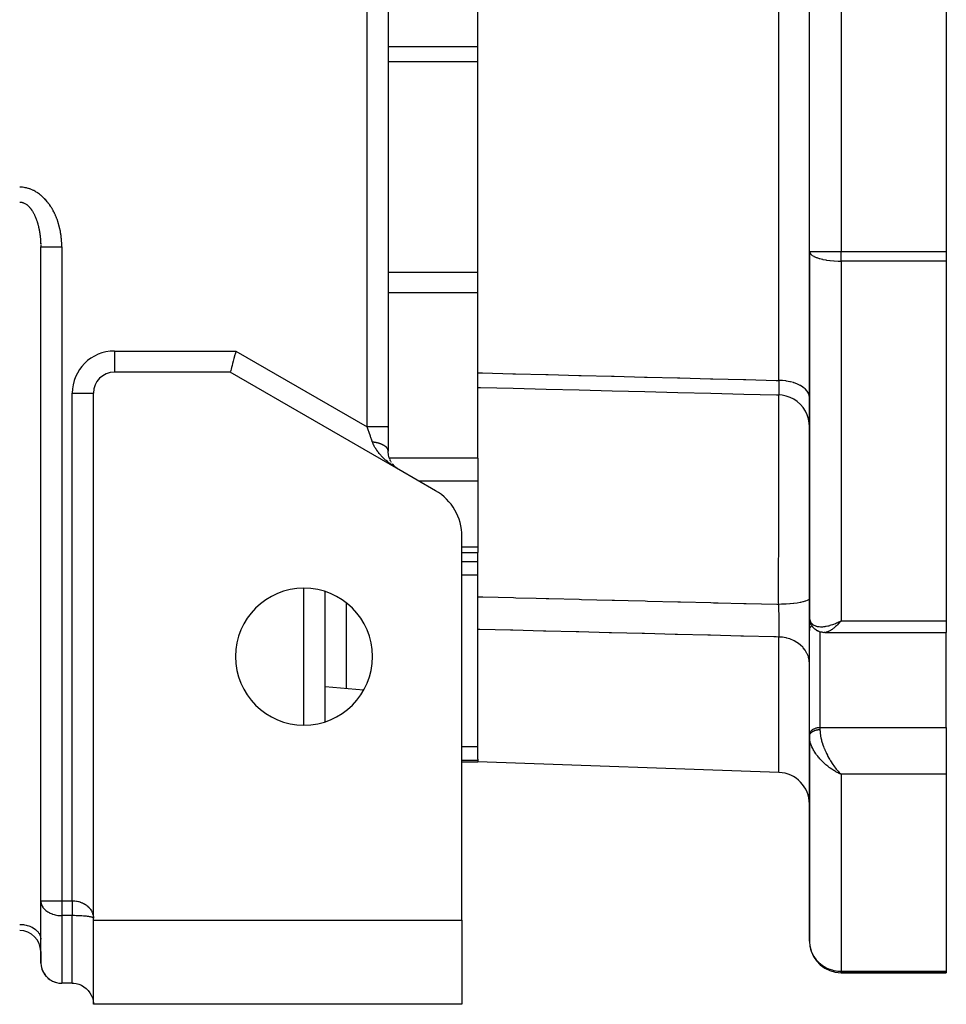
# Model space of a CAD drawing. Units: millimetres. Extents: x 24 to 1152, y -656 to 273.
# Drawn here: x 1064 to 1152, y -323 to -229 of the extents above; entities that cross this region are included whole.
import ezdxf

# ---------------------------------------------------------------- set-up
doc = ezdxf.new("R2010")
doc.units = ezdxf.units.MM
doc.linetypes.add('DASHED', pattern=[9.652, 8.128, -1.524])
doc.layers.add('nevidi', color=4, linetype='DASHED')

msp = doc.modelspace()

# ---------------------------------------------------------------- linework, layer by layer
at = {"color": 2}
for p, q in [((1099, -168.95), (1099, -268.002)), ((1099, -168.95), (1099, -268.002)), ((1139, -251.349), (1139, -188.262)), ((1139, -251.349), (1139, -188.262)), ((1152, -188.262), (1152, -251.349)), ((1107.5, -262.879), (1107.5, -224.588)), ((1065.99, -250.486), (1065.989, -250.464)), ((1065.995, -250.622), (1065.994, -250.578)), ((1066, -312.977), (1066, -250.914)), ((1066, -312.977), (1066, -250.914)), ((1139, -251.349), (1139, -286.046)), ((1139, -286.046), (1139, -251.349)), ((1152, -251.349), (1152, -252.277)), ((1152, -252.277), (1152, -286.415)), ((1066, -315.806), (1066, -253.085)), ((1084, -262.806), (1073, -262.806)), ((1100, -272.043), (1084, -262.806)), ((1107.5, -264.259), (1107.5, -262.879)), ((1107.5, -264.431), (1107.5, -264.259)), ((1107.5, -270.98), (1107.5, -264.431)), ((1071, -314.634), (1071, -264.806)), ((1099, -268.064), (1099, -268.002)), ((1099, -268.064), (1099, -268.002)), ((1099, -268.002), (1099, -270.311)), ((1099, -270.311), (1098.999, -270.289)), ((1099.008, -270.49), (1099, -270.35)), ((1099.03, -270.654), (1099.011, -270.527)), ((1099.062, -270.804), (1099.035, -270.685)), ((1099.102, -270.943), (1099.069, -270.834)), ((1099.15, -271.071), (1099.111, -270.969)), ((1107.5, -270.98), (1107.5, -271.825)), ((1099.203, -271.189), (1099.16, -271.096)), ((1099.261, -271.299), (1099.215, -271.214)), ((1099.323, -271.401), (1099.275, -271.325)), ((1099.462, -271.59), (1099.407, -271.521)), ((1099.538, -271.676), (1099.482, -271.613)), ((1099.73, -271.857), (1099.632, -271.771)), ((1099.808, -271.917), (1099.711, -271.841)), ((1099.905, -271.985), (1099.808, -271.918)), ((1099.812, -271.92), (1099.81, -271.919)), ((1107.5, -271.825), (1107.5, -273.159)), ((1100, -272.043), (1099.886, -271.973)), ((1103.5, -274.064), (1100, -272.043)), ((1107.5, -273.159), (1107.5, -279.416)), ((1106, -314.806), (1106, -278.394)), ((1106, -279.926), (1107.5, -279.926)), ((1107.5, -279.416), (1107.5, -279.926)), ((1107.5, -284.124), (1107.5, -279.926)), ((1092.998, -295.984), (1092.998, -283.628)), ((1107.5, -287.22), (1107.5, -284.124)), ((1139, -285.926), (1139.001, -285.96)), ((1139, -287.335), (1139, -286.046)), ((1139, -286.046), (1139, -287.335)), ((1139, -286.046), (1139.001, -286.093)), ((1139.001, -286.046), (1139.001, -285.96)), ((1139.003, -286.14), (1139.001, -286.106)), ((1139.006, -286.174), (1139.028, -286.351)), ((1139.052, -286.457), (1139.105, -286.618)), ((1139.182, -286.785), (1139.266, -286.922)), ((1141.742, -286.545), (1142, -286.415)), ((1141.745, -286.547), (1142, -286.415)), ((1141.747, -286.549), (1142, -286.415)), ((1141.749, -286.551), (1142, -286.415)), ((1141.752, -286.553), (1142, -286.415)), ((1141.754, -286.555), (1142, -286.415)), ((1141.757, -286.557), (1142, -286.415)), ((1141.759, -286.559), (1142, -286.415)), ((1141.761, -286.56), (1142, -286.415)), ((1141.764, -286.562), (1142, -286.415)), ((1141.766, -286.564), (1142, -286.415)), ((1141.769, -286.566), (1142, -286.415)), ((1141.771, -286.568), (1142, -286.415)), ((1141.773, -286.57), (1142, -286.415)), ((1141.776, -286.572), (1142, -286.415)), ((1141.778, -286.574), (1142, -286.415)), ((1141.781, -286.576), (1142, -286.415)), ((1141.783, -286.577), (1142, -286.415)), ((1141.785, -286.579), (1142, -286.415)), ((1141.788, -286.581), (1142, -286.415)), ((1141.79, -286.583), (1142, -286.415)), ((1141.793, -286.585), (1142, -286.415)), ((1141.795, -286.587), (1142, -286.415)), ((1141.798, -286.588), (1142, -286.415)), ((1141.8, -286.59), (1142, -286.415)), ((1141.802, -286.592), (1142, -286.415)), ((1141.805, -286.594), (1142, -286.415)), ((1141.807, -286.596), (1142, -286.415)), ((1141.81, -286.597), (1142, -286.415)), ((1141.812, -286.599), (1142, -286.415)), ((1141.814, -286.601), (1142, -286.415)), ((1141.817, -286.603), (1142, -286.415)), ((1141.819, -286.604), (1142, -286.415)), ((1141.822, -286.606), (1142, -286.415)), ((1141.824, -286.608), (1142, -286.415)), ((1141.827, -286.609), (1142, -286.415)), ((1142, -286.415), (1141.934, -286.492)), ((1152, -286.415), (1152, -287.512)), ((1107.5, -299.551), (1107.5, -287.22)), ((1139, -287.335), (1139.001, -287.301)), ((1139.001, -297.207), (1139.001, -287.301)), ((1139.382, -287.063), (1139.49, -287.167)), ((1139.66, -287.291), (1139.78, -287.359)), ((1139.933, -287.423), (1140.059, -287.459)), ((1139.965, -287.432), (1140.088, -287.468)), ((1140.237, -287.495), (1140.358, -287.507)), ((1140.464, -287.512), (1140.451, -287.512)), ((1140.464, -287.512), (1152, -287.512)), ((1152, -296.533), (1152, -287.512)), ((1093.002, -289.388), (1092.998, -289.384)), ((1093, -292.645), (1096.665, -292.966)), ((1152, -296.533), (1152, -298.654)), ((1139, -297.24), (1139.001, -297.207)), ((1139, -297.24), (1139, -297.371)), ((1139, -297.371), (1139, -297.24)), ((1139, -297.36), (1139.001, -297.417)), ((1139, -297.371), (1139, -316.806)), ((1139, -316.806), (1139, -297.371)), ((1139.001, -297.427), (1139, -297.371)), ((1152, -298.654), (1152, -300.973)), ((1106, -299.806), (1107.5, -299.806)), ((1107.5, -299.551), (1107.5, -299.683)), ((1107.5, -299.683), (1107.5, -299.806)), ((1136.105, -300.805), (1107.5, -299.806)), ((1141.742, -300.853), (1142, -300.973)), ((1141.745, -300.851), (1142, -300.973)), ((1141.747, -300.85), (1142, -300.973)), ((1141.749, -300.848), (1142, -300.973)), ((1141.752, -300.847), (1142, -300.973)), ((1141.754, -300.846), (1142, -300.973)), ((1141.757, -300.844), (1142, -300.973)), ((1141.759, -300.843), (1142, -300.973)), ((1141.761, -300.841), (1142, -300.973)), ((1141.764, -300.84), (1142, -300.973)), ((1141.766, -300.839), (1142, -300.973)), ((1141.769, -300.837), (1142, -300.973)), ((1141.771, -300.836), (1142, -300.973)), ((1141.773, -300.834), (1142, -300.973)), ((1141.776, -300.833), (1142, -300.973)), ((1141.778, -300.831), (1142, -300.973)), ((1141.781, -300.83), (1142, -300.973)), ((1141.783, -300.828), (1142, -300.973)), ((1141.785, -300.827), (1142, -300.973)), ((1141.788, -300.825), (1142, -300.973)), ((1141.79, -300.824), (1142, -300.973)), ((1141.793, -300.822), (1142, -300.973)), ((1141.795, -300.82), (1142, -300.973)), ((1141.798, -300.819), (1142, -300.973)), ((1141.8, -300.817), (1142, -300.973)), ((1141.802, -300.816), (1142, -300.973)), ((1141.805, -300.814), (1142, -300.973)), ((1141.807, -300.813), (1142, -300.973)), ((1141.81, -300.811), (1142, -300.973)), ((1141.812, -300.809), (1142, -300.973)), ((1141.814, -300.808), (1142, -300.973)), ((1141.817, -300.806), (1142, -300.973)), ((1141.819, -300.804), (1142, -300.973)), ((1141.822, -300.803), (1142, -300.973)), ((1141.824, -300.801), (1141.892, -300.867)), ((1141.827, -300.8), (1141.866, -300.839)), ((1141.91, -300.886), (1142, -300.973)), ((1141.911, -300.886), (1142, -300.973)), ((1152, -300.973), (1152, -319.659)), ((1066, -312.977), (1066.002, -313.044)), ((1066.002, -318.9), (1066.002, -313.044)), ((1071, -314.806), (1071, -314.634)), ((1071, -314.806), (1106, -314.806)), ((1071, -322.806), (1071, -314.806)), ((1106, -314.806), (1106, -322.806)), ((1066.002, -315.806), (1065.998, -315.806)), ((1065.998, -315.806), (1066.002, -315.806)), ((1070.998, -315.806), (1071, -315.806)), ((1071, -315.806), (1070.998, -315.806)), ((1065.998, -316.568), (1066, -316.634)), ((1066, -317.806), (1066, -316.634)), ((1066, -317.806), (1066, -318.806)), ((1066, -318.806), (1066, -317.806)), ((1066, -317.806), (1066, -318.806)), ((1066, -318.806), (1066, -317.806)), ((1142, -319.806), (1152, -319.806)), ((1152, -319.806), (1142, -319.806)), ((1152, -319.659), (1152, -319.806)), ((1069, -320.806), (1068, -320.806)), ((1069.05, -320.808), (1069.131, -320.812)), ((1070.998, -320.806), (1071, -320.806)), ((1071, -320.806), (1070.998, -320.806)), ((1071, -320.806), (1070.998, -320.806)), ((1070.998, -320.806), (1071, -320.806)), ((1070.998, -320.806), (1071, -320.806)), ((1106, -322.806), (1071, -322.806))]:
    msp.add_line(p, q, dxfattribs=at)
for points in [[(1065.998, -250.715), (1065.998, -250.736), (1065.999, -250.76), (1066, -250.828), (1066, -250.852), (1066, -250.914)], [(1084.536, -260.806), (1084.486, -260.994), (1084.415, -261.258), (1084.408, -261.284), (1084.346, -261.515), (1084.346, -261.515), (1084.281, -261.759), (1084.22, -261.986), (1084.165, -262.191), (1084.116, -262.372), (1084.075, -262.524), (1084.043, -262.646), (1084.019, -262.734), (1084.005, -262.788), (1084, -262.806)], [(1107.5, -264.259), (1107.749, -264.265), (1110.875, -264.343), (1114.001, -264.421), (1117.127, -264.498), (1120.253, -264.576), (1123.379, -264.654), (1126.505, -264.731), (1129.631, -264.809), (1132.757, -264.887), (1135.883, -264.964), (1136.07, -264.969)], [(1136.073, -264.973), (1136.071, -264.97), (1136.07, -264.969)], [(1139, -267.972), (1138.982, -267.645), (1138.913, -267.253), (1138.792, -266.874), (1138.622, -266.514), (1138.406, -266.179), (1138.147, -265.877), (1137.851, -265.611), (1137.522, -265.387), (1137.166, -265.208), (1136.79, -265.078), (1136.4, -264.999), (1136.073, -264.973)], [(1099.617, -271.757), (1099.561, -271.701), (1099.469, -271.599)], [(1099.701, -271.832), (1099.642, -271.78), (1099.55, -271.69)], [(1139.052, -286.457), (1139.042, -286.422), (1139.034, -286.387), (1139.028, -286.351)], [(1139.182, -286.785), (1139.164, -286.754), (1139.146, -286.721), (1139.131, -286.687), (1139.117, -286.653), (1139.105, -286.618)], [(1139.382, -287.063), (1139.356, -287.037), (1139.332, -287.01), (1139.308, -286.982), (1139.287, -286.952), (1139.266, -286.922)], [(1139.66, -287.291), (1139.63, -287.274), (1139.6, -287.255), (1139.571, -287.235), (1139.543, -287.213), (1139.516, -287.191), (1139.49, -287.167)], [(1139.933, -287.423), (1139.901, -287.413), (1139.87, -287.401), (1139.84, -287.388), (1139.81, -287.374), (1139.78, -287.359)], [(1140.237, -287.495), (1140.207, -287.492), (1140.177, -287.488), (1140.147, -287.483), (1140.117, -287.476), (1140.088, -287.468)], [(1140.451, -287.512), (1140.44, -287.512), (1140.413, -287.511), (1140.386, -287.51), (1140.358, -287.507)], [(1139, -297.371), (1139, -297.367), (1139, -297.36)], [(1066.002, -318.9), (1066.033, -319.166), (1066.099, -319.426), (1066.199, -319.675), (1066.331, -319.909), (1066.494, -320.122), (1066.501, -320.13), (1066.672, -320.301), (1066.684, -320.312), (1066.897, -320.474), (1067.13, -320.607), (1067.379, -320.707), (1067.639, -320.773), (1067.906, -320.804), (1068, -320.806)], [(1069, -320.806), (1069.094, -320.808), (1069.361, -320.839), (1069.621, -320.905), (1069.87, -321.005), (1070.103, -321.137), (1070.316, -321.3), (1070.328, -321.31), (1070.498, -321.481), (1070.506, -321.49), (1070.669, -321.703), (1070.801, -321.936), (1070.901, -322.185), (1070.967, -322.445), (1070.998, -322.712)]]:
    msp.add_lwpolyline(points, dxfattribs=at)
for centre, radius, start, end in [((1073, -264.806), 2, 90, 180), ((1101, -270.311), 2, 216.39738, 217.62124), ((1101, -270.311), 2, 219.72337, 220.9357), ((1101, -270.311), 2, 223.0157, 229.44446), ((1101, -270.311), 2, 236.75663, 236.92518), ((1101, -278.394), 5, 0, 60), ((1091, -289.806), 6.5, 0, 180), ((1091, -289.806), 6.5, 180, 0), ((1136, -303.803), 3, 0, 88), ((1064, -317.806), 2, 0, 90), ((1142, -316.806), 3, 182.69255, 184.32297), ((1142, -316.806), 3, 188.09967, 270), ((1068, -318.806), 2, 180, 182.30769), ((1068, -318.806), 2, 190.38682, 228.19756), ((1068, -318.806), 2, 228.84666, 244.22882), ((1068, -318.806), 2, 244.23352, 267.30659), ((1069, -322.806), 2, 48.40569, 48.8467), ((1069, -322.806), 2, 41.1533, 41.47509), ((1069, -322.806), 2, 0, 2.69341)]:
    msp.add_arc(centre, radius, start, end, dxfattribs=at)
at = {"layer": 'nevidi', "color": 7, "linetype": 'Continuous'}
for p, q in [((1097, -268.002), (1097, -171.671)), ((1136.105, -263.597), (1136.105, -176.015)), ((1142, -188.262), (1142, -251.349)), ((1107.5, -231.927), (1099, -231.927)), ((1107.5, -233.372), (1099, -233.372)), ((1064.098, -245.258), (1064, -245.257)), ((1068, -250.914), (1068, -312.977)), ((1139, -251.349), (1142, -251.349)), ((1142, -252.277), (1142, -251.349)), ((1142, -251.349), (1152, -251.349)), ((1142, -252.277), (1142, -286.415)), ((1152, -252.277), (1142, -252.277)), ((1107.5, -253.353), (1099, -253.353)), ((1107.5, -255.272), (1099, -255.272)), ((1073, -260.806), (1084.536, -260.806)), ((1073, -260.806), (1073, -262.806)), ((1084.536, -260.806), (1097, -268.002)), ((1069, -312.977), (1069, -264.806)), ((1069, -264.806), (1071, -264.806)), ((1099.115, -270.98), (1099.113, -270.98)), ((1107.5, -270.98), (1099.115, -270.98)), ((1107.5, -273.159), (1101.932, -273.159)), ((1107.5, -279.416), (1106, -279.416)), ((1107.5, -280.816), (1106, -280.816)), ((1107.5, -282.084), (1106, -282.084)), ((1091, -296.292), (1091, -283.32)), ((1095, -284.701), (1095, -292.82)), ((1141.765, -286.627), (1141.767, -286.627)), ((1141.776, -286.627), (1141.777, -286.627)), ((1141.81, -286.627), (1141.811, -286.627)), ((1142, -286.415), (1152, -286.415)), ((1140, -287.442), (1140, -296.533)), ((1136.105, -300.805), (1136.105, -287.947)), ((1139, -292.147), (1139.001, -292.147)), ((1139.001, -292.88), (1139, -292.88)), ((1140, -296.533), (1140, -296.729)), ((1140, -296.533), (1152, -296.533)), ((1107.5, -298.371), (1106, -298.371)), ((1107.5, -299.683), (1106, -299.683)), ((1142, -300.973), (1142, -319.659)), ((1152, -300.973), (1142, -300.973)), ((1066, -312.977), (1068, -312.977)), ((1068, -312.977), (1069, -312.977)), ((1068, -312.977), (1068, -314.392)), ((1069, -314.392), (1068, -314.392)), ((1068, -314.392), (1068, -320.806)), ((1069, -320.806), (1069, -314.392)), ((1066.002, -317.806), (1066, -317.806)), ((1071, -317.806), (1070.998, -317.806)), ((1066, -318.806), (1066.002, -318.806)), ((1070.998, -318.806), (1071, -318.806)), ((1142, -319.659), (1152, -319.659)), ((1142, -319.806), (1142, -319.659))]:
    msp.add_line(p, q, dxfattribs=at)
for points in [[(1068, -250.914), (1068, -250.889), (1067.999, -250.798), (1067.998, -250.766), (1067.996, -250.675), (1067.995, -250.643), (1067.991, -250.553), (1067.99, -250.521), (1067.985, -250.431), (1067.983, -250.399), (1067.976, -250.309), (1067.974, -250.277), (1067.966, -250.188), (1067.963, -250.156), (1067.954, -250.067), (1067.951, -250.035), (1067.94, -249.946), (1067.936, -249.914), (1067.925, -249.826), (1067.92, -249.794), (1067.907, -249.706), (1067.902, -249.674), (1067.888, -249.586), (1067.883, -249.555), (1067.867, -249.467), (1067.861, -249.436), (1067.844, -249.348), (1067.837, -249.317), (1067.819, -249.23), (1067.812, -249.199), (1067.792, -249.112), (1067.784, -249.081), (1067.763, -248.994), (1067.755, -248.963), (1067.732, -248.877), (1067.724, -248.846), (1067.699, -248.76), (1067.69, -248.73), (1067.664, -248.644), (1067.655, -248.614), (1067.627, -248.528), (1067.617, -248.498), (1067.588, -248.413), (1067.578, -248.383), (1067.547, -248.298), (1067.536, -248.268), (1067.504, -248.184), (1067.492, -248.154), (1067.458, -248.07), (1067.446, -248.04), (1067.41, -247.957), (1067.397, -247.927), (1067.36, -247.844), (1067.346, -247.815), (1067.307, -247.732), (1067.293, -247.703), (1067.252, -247.62), (1067.238, -247.591), (1067.195, -247.51), (1067.179, -247.481), (1067.135, -247.4), (1067.119, -247.371), (1067.072, -247.291), (1067.055, -247.263), (1067.007, -247.183), (1066.99, -247.155), (1066.939, -247.077), (1066.921, -247.049), (1066.869, -246.972), (1066.85, -246.944), (1066.796, -246.868), (1066.776, -246.841), (1066.72, -246.766), (1066.7, -246.74), (1066.642, -246.666), (1066.621, -246.64), (1066.56, -246.567), (1066.539, -246.542), (1066.476, -246.471), (1066.454, -246.446), (1066.389, -246.376), (1066.366, -246.352), (1066.299, -246.284), (1066.275, -246.261), (1066.206, -246.195), (1066.181, -246.172), (1066.11, -246.108), (1066.085, -246.085), (1066.011, -246.023), (1065.984, -246.001), (1065.908, -245.942), (1065.881, -245.921), (1065.802, -245.863), (1065.774, -245.843), (1065.693, -245.788), (1065.663, -245.769), (1065.58, -245.716), (1065.549, -245.698), (1065.463, -245.649), (1065.432, -245.632), (1065.343, -245.585), (1065.311, -245.569), (1065.219, -245.526), (1065.186, -245.512), (1065.093, -245.472), (1065.059, -245.459), (1064.963, -245.423), (1064.929, -245.412), (1064.831, -245.38), (1064.796, -245.37), (1064.696, -245.343), (1064.66, -245.334), (1064.559, -245.312), (1064.523, -245.304), (1064.42, -245.287), (1064.383, -245.282), (1064.278, -245.27), (1064.241, -245.266), (1064.136, -245.259), (1064.098, -245.258)], [(1064, -246.671), (1064.014, -246.671), (1064.066, -246.673), (1064.085, -246.675), (1064.093, -246.675), (1064.137, -246.681), (1064.156, -246.684), (1064.207, -246.694), (1064.226, -246.698), (1064.277, -246.712), (1064.296, -246.718), (1064.347, -246.735), (1064.362, -246.741), (1064.366, -246.742), (1064.415, -246.763), (1064.432, -246.771), (1064.48, -246.795), (1064.496, -246.804), (1064.544, -246.831), (1064.56, -246.841), (1064.607, -246.871), (1064.621, -246.881), (1064.624, -246.882), (1064.67, -246.916), (1064.686, -246.928), (1064.732, -246.965), (1064.748, -246.979), (1064.791, -247.016), (1064.805, -247.03), (1064.845, -247.068), (1064.859, -247.083), (1064.87, -247.094), (1064.899, -247.124), (1064.913, -247.139), (1064.952, -247.183), (1064.966, -247.199), (1065.005, -247.245), (1065.018, -247.262), (1065.056, -247.311), (1065.069, -247.328), (1065.107, -247.379), (1065.107, -247.38), (1065.119, -247.397), (1065.152, -247.445), (1065.163, -247.462), (1065.195, -247.512), (1065.207, -247.53), (1065.238, -247.582), (1065.249, -247.601), (1065.28, -247.654), (1065.291, -247.673), (1065.316, -247.72), (1065.321, -247.728), (1065.332, -247.748), (1065.361, -247.805), (1065.372, -247.826), (1065.4, -247.884), (1065.41, -247.905), (1065.436, -247.961), (1065.445, -247.981), (1065.47, -248.037), (1065.479, -248.057), (1065.503, -248.115), (1065.506, -248.122), (1065.512, -248.135), (1065.535, -248.194), (1065.543, -248.215), (1065.566, -248.275), (1065.574, -248.297), (1065.596, -248.358), (1065.604, -248.38), (1065.626, -248.442), (1065.633, -248.464), (1065.654, -248.528), (1065.661, -248.551), (1065.67, -248.579), (1065.68, -248.611), (1065.686, -248.633), (1065.704, -248.693), (1065.711, -248.715), (1065.728, -248.777), (1065.734, -248.799), (1065.751, -248.862), (1065.756, -248.884), (1065.772, -248.948), (1065.778, -248.97), (1065.793, -249.034), (1065.798, -249.057), (1065.801, -249.069), (1065.813, -249.122), (1065.818, -249.145), (1065.832, -249.211), (1065.837, -249.234), (1065.85, -249.3), (1065.854, -249.323), (1065.866, -249.387), (1065.87, -249.41), (1065.881, -249.474), (1065.885, -249.497), (1065.896, -249.562), (1065.899, -249.585), (1065.901, -249.596), (1065.909, -249.65), (1065.913, -249.674), (1065.922, -249.74), (1065.925, -249.763), (1065.934, -249.829), (1065.937, -249.853), (1065.944, -249.92), (1065.947, -249.943), (1065.954, -250.01), (1065.957, -250.034), (1065.963, -250.101), (1065.965, -250.125), (1065.967, -250.15), (1065.971, -250.191), (1065.973, -250.215), (1065.978, -250.282), (1065.979, -250.305), (1065.984, -250.372)], [(1065.984, -250.372), (1065.985, -250.396), (1065.989, -250.463), (1065.99, -250.487), (1065.993, -250.554), (1065.994, -250.578), (1065.996, -250.645), (1065.997, -250.669)], [(1066, -250.914), (1066.007, -250.914), (1066.009, -250.914), (1066.018, -250.914), (1066.044, -250.914), (1066.048, -250.914), (1066.072, -250.914), (1066.113, -250.914), (1066.118, -250.914), (1066.16, -250.914), (1066.211, -250.914), (1066.217, -250.914), (1066.281, -250.914), (1066.337, -250.914), (1066.345, -250.914), (1066.434, -250.914), (1066.49, -250.914), (1066.5, -250.914), (1066.615, -250.914), (1066.666, -250.914), (1066.678, -250.914), (1066.82, -250.914), (1066.864, -250.914), (1066.877, -250.914), (1067.047, -250.914), (1067.08, -250.914), (1067.093, -250.914), (1067.291, -250.914), (1067.31, -250.914), (1067.324, -250.914), (1067.548, -250.914), (1067.551, -250.914), (1067.566, -250.914), (1067.8, -250.914), (1067.812, -250.914), (1067.815, -250.914), (1068, -250.914)], [(1139, -251.349), (1139.019, -251.455), (1139.027, -251.474), (1139.03, -251.48), (1139.107, -251.596), (1139.118, -251.607), (1139.24, -251.713), (1139.262, -251.729), (1139.413, -251.819), (1139.422, -251.824), (1139.457, -251.842), (1139.651, -251.927), (1139.698, -251.944), (1139.922, -252.019), (1139.977, -252.035), (1140.23, -252.099), (1140.288, -252.111), (1140.57, -252.165), (1140.625, -252.174), (1140.644, -252.177), (1140.936, -252.217), (1140.982, -252.222), (1141.321, -252.253), (1141.353, -252.255), (1141.718, -252.273), (1141.733, -252.274), (1142, -252.277)], [(1107.5, -262.879), (1107.714, -262.884), (1107.946, -262.89), (1110.84, -262.963), (1111.072, -262.968), (1113.966, -263.041), (1114.198, -263.047), (1117.092, -263.12), (1117.324, -263.125), (1120.218, -263.198), (1120.45, -263.204), (1123.344, -263.276), (1123.576, -263.282), (1126.471, -263.355), (1126.702, -263.361), (1129.597, -263.433), (1129.828, -263.439), (1132.723, -263.512), (1132.954, -263.517), (1135.849, -263.59), (1136.08, -263.596), (1136.105, -263.597)], [(1136.105, -263.597), (1136.105, -263.621), (1136.106, -263.716), (1136.106, -263.742), (1136.106, -263.859), (1136.106, -263.883), (1136.107, -263.908), (1136.107, -263.933), (1136.107, -263.994), (1136.107, -264.017), (1136.107, -264.122), (1136.107, -264.144), (1136.107, -264.189), (1136.107, -264.211), (1136.106, -264.243), (1136.106, -264.264), (1136.106, -264.357), (1136.106, -264.376), (1136.105, -264.434), (1136.105, -264.452), (1136.105, -264.462), (1136.104, -264.48), (1136.103, -264.557), (1136.103, -264.573), (1136.101, -264.636), (1136.101, -264.643), (1136.101, -264.65), (1136.101, -264.658), (1136.099, -264.72), (1136.099, -264.732), (1136.096, -264.787), (1136.096, -264.793), (1136.096, -264.798), (1136.096, -264.803), (1136.094, -264.844), (1136.093, -264.854), (1136.09, -264.891), (1136.09, -264.899), (1136.089, -264.903), (1136.089, -264.909), (1136.087, -264.928), (1136.086, -264.933), (1136.083, -264.953), (1136.082, -264.957), (1136.081, -264.962), (1136.08, -264.964), (1136.079, -264.969), (1136.078, -264.97), (1136.074, -264.973)], [(1139, -265.217), (1138.982, -265.042), (1138.982, -265.038), (1138.974, -265.005), (1138.914, -264.831), (1138.912, -264.827), (1138.897, -264.796), (1138.795, -264.628), (1138.792, -264.624), (1138.769, -264.594), (1138.627, -264.434), (1138.623, -264.43), (1138.594, -264.403), (1138.413, -264.254), (1138.409, -264.251), (1138.374, -264.226), (1138.158, -264.091), (1138.153, -264.088), (1138.113, -264.066), (1137.865, -263.947), (1137.859, -263.944), (1137.815, -263.926), (1137.54, -263.826), (1137.533, -263.823), (1137.486, -263.809), (1137.188, -263.728), (1137.181, -263.726), (1137.131, -263.715), (1136.815, -263.657), (1136.808, -263.655), (1136.757, -263.648), (1136.428, -263.612), (1136.421, -263.612), (1136.37, -263.608), (1136.105, -263.597)], [(1136.059, -284.85), (1136.059, -284.74), (1136.061, -284.434), (1136.063, -283.909), (1136.065, -283.584), (1136.068, -283.022), (1136.069, -282.715), (1136.073, -281.929), (1136.074, -281.583), (1136.075, -281.295), (1136.077, -280.986), (1136.081, -279.84), (1136.082, -279.557), (1136.083, -279.481), (1136.084, -279.249), (1136.089, -277.845), (1136.089, -277.685), (1136.09, -277.545), (1136.09, -277.322), (1136.094, -276.181), (1136.095, -275.89), (1136.096, -275.518), (1136.097, -275.159), (1136.098, -274.567), (1136.099, -274.284), (1136.101, -273.401), (1136.101, -273.057), (1136.101, -273.019), (1136.102, -272.754), (1136.103, -271.573), (1136.104, -271.402), (1136.104, -271.326), (1136.104, -271.084), (1136.105, -270.229), (1136.105, -270), (1136.105, -269.586), (1136.105, -269.305), (1136.105, -268.993), (1136.104, -268.787), (1136.104, -268.01), (1136.103, -267.893), (1136.103, -267.774), (1136.103, -267.711), (1136.101, -266.934), (1136.101, -266.78), (1136.101, -266.718), (1136.1, -266.531), (1136.098, -266.136), (1136.097, -266.011), (1136.096, -265.733), (1136.095, -265.6), (1136.094, -265.5), (1136.093, -265.404), (1136.089, -265.064), (1136.089, -265.028), (1136.088, -264.982), (1136.088, -264.974)], [(1099, -268.002), (1099, -268.002), (1098.991, -268.002), (1098.982, -268.002), (1098.979, -268.002), (1098.952, -268.002), (1098.928, -268.002), (1098.927, -268.002), (1098.882, -268.002), (1098.845, -268.002), (1098.84, -268.002), (1098.783, -268.002), (1098.733, -268.002), (1098.719, -268.002), (1098.655, -268.002), (1098.594, -268.002), (1098.566, -268.002), (1098.5, -268.002), (1098.43, -268.002), (1098.385, -268.002), (1098.323, -268.002), (1098.243, -268.002), (1098.18, -268.002), (1098.124, -268.002), (1098.036, -268.002), (1097.953, -268.002), (1097.907, -268.002), (1097.813, -268.002), (1097.709, -268.002), (1097.676, -268.002), (1097.577, -268.002), (1097.452, -268.002), (1097.434, -268.002), (1097.333, -268.002), (1097.188, -268.002), (1097.186, -268.002), (1097.082, -268.002), (1097, -268.002)], [(1097.5, -269.445), (1097.488, -269.412), (1097.477, -269.378), (1097.468, -269.352), (1097.408, -269.18), (1097.386, -269.117), (1097.355, -269.026), (1097.324, -268.939), (1097.302, -268.874), (1097.238, -268.689), (1097.226, -268.655), (1097.215, -268.623), (1097.15, -268.435), (1097.127, -268.367), (1097.094, -268.273), (1097.061, -268.177), (1097.037, -268.109), (1097, -268.002)], [(1100, -272.043), (1099.883, -271.975), (1099.816, -271.934), (1099.699, -271.861), (1099.632, -271.818), (1099.545, -271.76), (1099.517, -271.741), (1099.451, -271.696), (1099.337, -271.615), (1099.271, -271.567), (1099.159, -271.483), (1099.117, -271.451), (1099.095, -271.434), (1098.986, -271.347), (1098.923, -271.295), (1098.817, -271.205), (1098.756, -271.152), (1098.722, -271.121), (1098.654, -271.058), (1098.595, -271.003), (1098.496, -270.907), (1098.439, -270.85), (1098.369, -270.776), (1098.343, -270.75), (1098.289, -270.69), (1098.195, -270.585), (1098.143, -270.523), (1098.062, -270.424), (1098.053, -270.412), (1098.002, -270.346), (1097.917, -270.229), (1097.869, -270.16), (1097.809, -270.069), (1097.788, -270.036), (1097.743, -269.962), (1097.67, -269.83), (1097.629, -269.752), (1097.613, -269.718), (1097.565, -269.611), (1097.53, -269.527), (1097.5, -269.445)], [(1098.998, -270.277), (1098.996, -270.254), (1098.994, -270.242), (1098.994, -270.241), (1098.989, -270.218), (1098.986, -270.206), (1098.98, -270.186), (1098.979, -270.183), (1098.975, -270.171), (1098.966, -270.148), (1098.961, -270.136), (1098.95, -270.113), (1098.944, -270.101), (1098.94, -270.094), (1098.931, -270.079), (1098.924, -270.067), (1098.917, -270.056), (1098.909, -270.045), (1098.901, -270.033), (1098.884, -270.011), (1098.878, -270.003), (1098.875, -270), (1098.856, -269.978), (1098.846, -269.967), (1098.846, -269.967), (1098.825, -269.946), (1098.814, -269.934), (1098.795, -269.917), (1098.791, -269.914), (1098.779, -269.903), (1098.755, -269.882), (1098.741, -269.871), (1098.715, -269.851), (1098.701, -269.841), (1098.691, -269.834), (1098.673, -269.821), (1098.658, -269.811), (1098.644, -269.802), (1098.628, -269.792), (1098.612, -269.782), (1098.581, -269.764), (1098.569, -269.757), (1098.564, -269.754), (1098.531, -269.736), (1098.514, -269.727), (1098.514, -269.727), (1098.479, -269.709), (1098.461, -269.7), (1098.43, -269.686), (1098.425, -269.684), (1098.405, -269.675), (1098.368, -269.659), (1098.348, -269.651), (1098.309, -269.635), (1098.288, -269.627), (1098.275, -269.622), (1098.248, -269.613), (1098.227, -269.605), (1098.207, -269.598), (1098.185, -269.591), (1098.163, -269.584), (1098.121, -269.571), (1098.105, -269.566), (1098.098, -269.564), (1098.054, -269.551), (1098.032, -269.545), (1098.031, -269.545), (1097.986, -269.533), (1097.962, -269.527), (1097.923, -269.518), (1097.916, -269.516), (1097.892, -269.511), (1097.845, -269.501), (1097.82, -269.496), (1097.773, -269.486), (1097.747, -269.482), (1097.731, -269.479), (1097.699, -269.473), (1097.673, -269.469), (1097.649, -269.465), (1097.624, -269.462), (1097.598, -269.458), (1097.548, -269.451), (1097.53, -269.449), (1097.522, -269.448), (1097.5, -269.445)], [(1107.5, -284.124), (1107.761, -284.131), (1107.992, -284.136), (1110.887, -284.21), (1111.118, -284.216), (1113.043, -284.265), (1114.013, -284.289), (1114.244, -284.295), (1117.139, -284.369), (1117.37, -284.375), (1120.265, -284.448), (1120.496, -284.454), (1121.788, -284.487), (1123.391, -284.528), (1123.622, -284.534), (1126.517, -284.607), (1126.748, -284.613), (1129.643, -284.687), (1129.874, -284.693), (1130.341, -284.705), (1132.769, -284.766), (1133, -284.772), (1135.895, -284.846), (1136.059, -284.85)], [(1139.001, -284.274), (1138.982, -284.34), (1138.981, -284.341), (1138.979, -284.345), (1138.912, -284.415), (1138.91, -284.416), (1138.906, -284.42), (1138.79, -284.488), (1138.788, -284.489), (1138.781, -284.492), (1138.619, -284.556), (1138.616, -284.558), (1138.607, -284.561), (1138.402, -284.62), (1138.397, -284.622), (1138.386, -284.624), (1138.142, -284.678), (1138.136, -284.679), (1138.124, -284.682), (1137.844, -284.729), (1137.838, -284.73), (1137.824, -284.732), (1137.513, -284.772), (1137.506, -284.773), (1137.491, -284.774), (1137.156, -284.806), (1137.148, -284.806), (1137.132, -284.808), (1136.778, -284.83), (1136.77, -284.831), (1136.753, -284.832), (1136.386, -284.845), (1136.378, -284.845), (1136.361, -284.846), (1136.059, -284.85)], [(1136.059, -284.85), (1136.059, -284.858), (1136.059, -284.878), (1136.063, -284.992), (1136.064, -285.024), (1136.068, -285.17), (1136.069, -285.202), (1136.07, -285.243), (1136.07, -285.266), (1136.073, -285.348), (1136.073, -285.38), (1136.077, -285.527), (1136.078, -285.559), (1136.08, -285.631), (1136.08, -285.657), (1136.081, -285.705), (1136.082, -285.737), (1136.085, -285.884), (1136.086, -285.916), (1136.088, -286.017), (1136.089, -286.044), (1136.089, -286.061), (1136.09, -286.092), (1136.092, -286.235), (1136.093, -286.265), (1136.095, -286.392), (1136.095, -286.405), (1136.096, -286.42), (1136.096, -286.435), (1136.098, -286.572), (1136.099, -286.601), (1136.1, -286.735), (1136.101, -286.751), (1136.101, -286.764), (1136.101, -286.779), (1136.102, -286.895), (1136.103, -286.923), (1136.104, -287.049), (1136.104, -287.075), (1136.104, -287.089), (1136.105, -287.115), (1136.105, -287.196), (1136.106, -287.221), (1136.106, -287.336), (1136.106, -287.361), (1136.106, -287.398), (1136.107, -287.423), (1136.107, -287.471), (1136.107, -287.494), (1136.107, -287.598), (1136.107, -287.62), (1136.107, -287.675), (1136.107, -287.696), (1136.107, -287.718), (1136.106, -287.739), (1136.106, -287.829), (1136.106, -287.848), (1136.105, -287.913), (1136.105, -287.931), (1136.105, -287.931), (1136.105, -287.947)], [(1139.001, -286.093), (1139.006, -286.161), (1139.021, -286.265), (1139.027, -286.291), (1139.036, -286.327), (1139.069, -286.422), (1139.094, -286.477), (1139.107, -286.504), (1139.142, -286.561), (1139.177, -286.61), (1139.24, -286.681), (1139.241, -286.682), (1139.285, -286.723), (1139.364, -286.782), (1139.417, -286.815), (1139.422, -286.818), (1139.51, -286.862), (1139.571, -286.887), (1139.651, -286.914), (1139.676, -286.921), (1139.745, -286.937), (1139.86, -286.958), (1139.922, -286.965), (1139.934, -286.966), (1140.062, -286.973), (1140.141, -286.974), (1140.23, -286.971), (1140.277, -286.968), (1140.36, -286.961), (1140.502, -286.943), (1140.57, -286.932), (1140.588, -286.929), (1140.736, -286.899), (1140.828, -286.877), (1140.936, -286.848), (1140.981, -286.836), (1141.075, -286.807), (1141.231, -286.755), (1141.321, -286.722), (1141.327, -286.72), (1141.485, -286.657), (1141.582, -286.616), (1141.719, -286.555), (1141.741, -286.544), (1141.84, -286.497), (1142, -286.415)], [(1141.934, -286.492), (1141.827, -286.61), (1141.815, -286.624), (1141.762, -286.68), (1141.656, -286.789), (1141.592, -286.852), (1141.558, -286.885), (1141.487, -286.951), (1141.423, -287.008), (1141.32, -287.095), (1141.308, -287.106), (1141.258, -287.145), (1141.157, -287.221), (1141.098, -287.262), (1141.069, -287.281), (1141.001, -287.324), (1140.944, -287.358), (1140.851, -287.407), (1140.847, -287.409), (1140.797, -287.432), (1140.708, -287.467), (1140.655, -287.483)], [(1136.105, -287.947), (1135.849, -287.94), (1135.617, -287.935), (1132.723, -287.861), (1132.491, -287.855), (1129.597, -287.782), (1129.365, -287.776), (1126.471, -287.702), (1126.239, -287.696), (1123.344, -287.623), (1123.113, -287.617), (1120.218, -287.544), (1119.987, -287.538), (1117.092, -287.464), (1116.861, -287.458), (1113.966, -287.385), (1113.735, -287.379), (1110.84, -287.305), (1110.609, -287.299), (1107.714, -287.226), (1107.5, -287.22)], [(1139.001, -287.301), (1139.009, -287.24), (1139.016, -287.207), (1139.036, -287.147), (1139.049, -287.115), (1139.08, -287.057), (1139.099, -287.027), (1139.141, -286.973), (1139.166, -286.945), (1139.217, -286.895), (1139.239, -286.876)], [(1140.644, -287.486), (1140.574, -287.502), (1140.526, -287.509)], [(1139, -290.469), (1138.983, -290.203), (1138.982, -290.196), (1138.974, -290.138), (1138.916, -289.875), (1138.914, -289.868), (1138.897, -289.813), (1138.797, -289.557), (1138.795, -289.551), (1138.769, -289.499), (1138.631, -289.256), (1138.627, -289.25), (1138.594, -289.201), (1138.418, -288.975), (1138.413, -288.97), (1138.374, -288.926), (1138.163, -288.721), (1138.158, -288.716), (1138.113, -288.677), (1137.871, -288.497), (1137.865, -288.492), (1137.815, -288.46), (1137.547, -288.307), (1137.54, -288.303), (1137.486, -288.277), (1137.195, -288.154), (1137.188, -288.152), (1137.131, -288.132), (1136.823, -288.042), (1136.815, -288.04), (1136.757, -288.027), (1136.436, -287.972), (1136.428, -287.971), (1136.37, -287.965), (1136.105, -287.947)], [(1139, -297.36), (1139.001, -297.339), (1139.002, -297.332), (1139.004, -297.311), (1139.005, -297.304), (1139.009, -297.285), (1139.009, -297.283), (1139.011, -297.276), (1139.016, -297.255), (1139.018, -297.248), (1139.025, -297.227), (1139.028, -297.22), (1139.036, -297.2), (1139.036, -297.2), (1139.039, -297.193), (1139.049, -297.173), (1139.052, -297.166), (1139.063, -297.146), (1139.067, -297.14), (1139.079, -297.12), (1139.08, -297.119), (1139.084, -297.113), (1139.097, -297.094), (1139.102, -297.088), (1139.117, -297.069), (1139.122, -297.063), (1139.138, -297.045), (1139.141, -297.042), (1139.144, -297.038), (1139.162, -297.021), (1139.168, -297.015), (1139.186, -296.997), (1139.193, -296.991), (1139.213, -296.975), (1139.217, -296.971), (1139.22, -296.969), (1139.241, -296.953), (1139.248, -296.948), (1139.27, -296.932), (1139.277, -296.927), (1139.301, -296.912), (1139.307, -296.908), (1139.309, -296.907), (1139.333, -296.892), (1139.341, -296.888), (1139.366, -296.874), (1139.375, -296.87), (1139.4, -296.857), (1139.409, -296.853), (1139.41, -296.852), (1139.436, -296.84), (1139.445, -296.836), (1139.473, -296.825), (1139.482, -296.821), (1139.511, -296.811), (1139.521, -296.807), (1139.523, -296.806), (1139.55, -296.797), (1139.56, -296.794), (1139.589, -296.785), (1139.6, -296.782), (1139.63, -296.774), (1139.64, -296.772), (1139.645, -296.77), (1139.671, -296.764), (1139.681, -296.762), (1139.713, -296.756), (1139.723, -296.754), (1139.755, -296.748), (1139.766, -296.746), (1139.774, -296.745), (1139.798, -296.742), (1139.809, -296.74), (1139.841, -296.737), (1139.852, -296.736), (1139.884, -296.733), (1139.896, -296.732), (1139.906, -296.731), (1139.928, -296.73), (1139.939, -296.73), (1139.972, -296.729), (1139.983, -296.729), (1140, -296.729)], [(1139.001, -297.207), (1139.009, -297.146), (1139.016, -297.113), (1139.036, -297.053), (1139.049, -297.021), (1139.08, -296.963), (1139.099, -296.933), (1139.141, -296.878), (1139.166, -296.85), (1139.217, -296.8), (1139.247, -296.775), (1139.307, -296.73), (1139.342, -296.708), (1139.41, -296.669), (1139.449, -296.65), (1139.523, -296.619), (1139.565, -296.603), (1139.645, -296.579), (1139.69, -296.568), (1139.774, -296.551), (1139.82, -296.545), (1139.906, -296.536), (1139.953, -296.534), (1140, -296.533)], [(1140, -296.729), (1140.001, -296.786), (1140.004, -296.872), (1140.01, -296.965), (1140.014, -297.016), (1140.024, -297.108), (1140.046, -297.262), (1140.055, -297.319), (1140.062, -297.359), (1140.095, -297.521), (1140.118, -297.623), (1140.137, -297.699), (1140.161, -297.789), (1140.19, -297.894), (1140.243, -298.065), (1140.253, -298.097), (1140.279, -298.172), (1140.34, -298.344), (1140.381, -298.451), (1140.402, -298.505), (1140.451, -298.624), (1140.464, -298.654)], [(1141.485, -300.716), (1141.388, -300.66), (1141.321, -300.62), (1141.231, -300.564), (1141.136, -300.501), (1140.98, -300.394), (1140.936, -300.363), (1140.887, -300.327), (1140.736, -300.211), (1140.647, -300.139), (1140.57, -300.075), (1140.502, -300.015), (1140.417, -299.939), (1140.277, -299.807), (1140.23, -299.761), (1140.195, -299.726), (1140.062, -299.586), (1139.984, -299.5), (1139.922, -299.428), (1139.86, -299.355), (1139.788, -299.265), (1139.676, -299.117), (1139.651, -299.082), (1139.61, -299.024), (1139.51, -298.873), (1139.452, -298.779), (1139.422, -298.729), (1139.364, -298.625), (1139.315, -298.53), (1139.241, -298.377), (1139.24, -298.374), (1139.201, -298.283), (1139.142, -298.13), (1139.111, -298.037), (1139.107, -298.026), (1139.069, -297.888), (1139.047, -297.798), (1139.027, -297.689), (1139.021, -297.653), (1139.01, -297.566)], [(1140.464, -298.654), (1140.496, -298.73), (1140.522, -298.789), (1140.574, -298.902), (1140.623, -299.007), (1140.708, -299.176), (1140.712, -299.183), (1140.761, -299.279), (1140.851, -299.443), (1140.907, -299.542), (1140.923, -299.568), (1141.001, -299.699), (1141.059, -299.793), (1141.152, -299.937), (1141.157, -299.944), (1141.218, -300.035), (1141.32, -300.18), (1141.384, -300.267), (1141.396, -300.284), (1141.487, -300.402), (1141.552, -300.483), (1141.651, -300.602), (1141.656, -300.608), (1141.721, -300.682), (1141.827, -300.799), (1141.893, -300.867), (1141.911, -300.886)], [(1142, -300.973), (1141.901, -300.929), (1141.741, -300.853), (1141.718, -300.842), (1141.643, -300.803), (1141.518, -300.735)], [(1069, -312.977), (1069, -312.99), (1069, -312.996), (1069, -313.076), (1069, -313.077), (1069, -313.082), (1069, -313.162), (1069, -313.168), (1069, -313.247), (1069, -313.253), (1069, -313.332), (1069, -313.338), (1069, -313.349), (1069, -313.416), (1069, -313.422), (1069, -313.499), (1069, -313.505), (1069, -313.581), (1069, -313.587), (1069, -313.615), (1069, -313.663), (1069, -313.669), (1069, -313.743), (1069, -313.749), (1069, -313.821), (1069, -313.827), (1069, -313.868), (1069, -313.898), (1069, -313.904), (1069, -313.974), (1069, -313.979), (1069, -314.047), (1069, -314.052), (1069, -314.104), (1069, -314.119), (1069, -314.124), (1069, -314.188), (1069, -314.193), (1069, -314.255), (1069, -314.26), (1069, -314.319), (1069, -314.32), (1069, -314.325), (1069, -314.383), (1069, -314.387), (1069, -314.392)], [(1069, -312.977), (1069.014, -312.977), (1069.043, -312.978), (1069.188, -312.985), (1069.206, -312.986), (1069.234, -312.989), (1069.394, -313.01), (1069.422, -313.015), (1069.453, -313.02), (1069.577, -313.048), (1069.603, -313.055), (1069.709, -313.085), (1069.751, -313.099), (1069.776, -313.107), (1069.915, -313.161), (1069.939, -313.171), (1069.953, -313.178), (1070.068, -313.234), (1070.09, -313.245), (1070.18, -313.296), (1070.21, -313.315), (1070.23, -313.328), (1070.34, -313.404), (1070.358, -313.418), (1070.385, -313.439), (1070.458, -313.5), (1070.474, -313.515), (1070.563, -313.601), (1070.566, -313.604), (1070.578, -313.616), (1070.657, -313.707), (1070.67, -313.723), (1070.718, -313.787), (1070.739, -313.816), (1070.75, -313.832), (1070.809, -313.927), (1070.818, -313.944), (1070.84, -313.985), (1070.868, -314.041), (1070.875, -314.059), (1070.915, -314.157), (1070.922, -314.175), (1070.928, -314.195), (1070.952, -314.275), (1070.957, -314.293), (1070.979, -314.394), (1070.982, -314.412), (1070.982, -314.413), (1070.995, -314.514), (1070.996, -314.532), (1071, -314.634)], [(1066.002, -313.044), (1066.005, -313.077), (1066.033, -313.232), (1066.035, -313.242), (1066.07, -313.349), (1066.099, -313.416), (1066.136, -313.49), (1066.199, -313.592), (1066.214, -313.614), (1066.287, -313.707), (1066.331, -313.757), (1066.446, -313.868), (1066.47, -313.889), (1066.494, -313.908), (1066.67, -314.034), (1066.684, -314.042), (1066.791, -314.104), (1066.876, -314.147), (1066.897, -314.157), (1067.082, -314.233), (1067.132, -314.251), (1067.284, -314.298), (1067.37, -314.319), (1067.38, -314.322), (1067.482, -314.344), (1067.638, -314.369), (1067.676, -314.374), (1067.867, -314.389), (1067.904, -314.391), (1068, -314.392)], [(1070.953, -314.582), (1070.948, -314.579), (1070.915, -314.564), (1070.909, -314.562), (1070.901, -314.559), (1070.868, -314.547), (1070.86, -314.545), (1070.808, -314.531), (1070.801, -314.529), (1070.799, -314.528), (1070.738, -314.514), (1070.727, -314.512), (1070.669, -314.501), (1070.657, -314.498), (1070.644, -314.496), (1070.563, -314.483), (1070.548, -314.481), (1070.505, -314.475), (1070.458, -314.468), (1070.442, -314.466), (1070.34, -314.454), (1070.321, -314.452), (1070.316, -314.452), (1070.21, -314.441), (1070.19, -314.439), (1070.105, -314.432), (1070.069, -314.429), (1070.047, -314.428), (1069.915, -314.419), (1069.891, -314.417), (1069.869, -314.416), (1069.752, -314.409), (1069.726, -314.408), (1069.62, -314.404), (1069.576, -314.402), (1069.549, -314.401), (1069.395, -314.396), (1069.367, -314.396), (1069.361, -314.396), (1069.205, -314.393), (1069.177, -314.393), (1069.093, -314.392), (1069.014, -314.392), (1069, -314.392)], [(1070.979, -314.599), (1070.976, -314.597), (1070.952, -314.58)], [(1064, -315.22), (1064.094, -315.222), (1064.188, -315.226), (1064.361, -315.243), (1064.453, -315.257), (1064.621, -315.29), (1064.709, -315.312), (1064.869, -315.361), (1064.953, -315.391), (1065.103, -315.454), (1065.18, -315.492), (1065.316, -315.569), (1065.385, -315.614), (1065.506, -315.704), (1065.566, -315.755), (1065.669, -315.855), (1065.719, -315.911), (1065.801, -316.02), (1065.84, -316.08), (1065.901, -316.195), (1065.928, -316.259), (1065.967, -316.379), (1065.982, -316.445), (1065.998, -316.568)], [(1139, -316.806), (1139.003, -316.927), (1139.027, -317.188), (1139.047, -317.307), (1139.107, -317.563), (1139.144, -317.679), (1139.24, -317.924), (1139.25, -317.947), (1139.294, -318.037), (1139.422, -318.265), (1139.495, -318.375), (1139.651, -318.58), (1139.745, -318.687), (1139.763, -318.706), (1139.922, -318.863), (1140.044, -318.969), (1140.23, -319.109), (1140.239, -319.115), (1140.396, -319.217), (1140.57, -319.314), (1140.603, -319.331), (1140.811, -319.425), (1140.899, -319.46), (1140.936, -319.473), (1141.148, -319.541), (1141.321, -319.585), (1141.328, -319.586), (1141.362, -319.594), (1141.545, -319.626), (1141.701, -319.645), (1141.718, -319.646), (1141.832, -319.654), (1141.939, -319.658), (1142, -319.659)]]:
    msp.add_lwpolyline(points, dxfattribs=at)
msp.add_arc((1073, -264.806), 4, 90, 180, dxfattribs=at)

doc.saveas('drawing.dxf')
